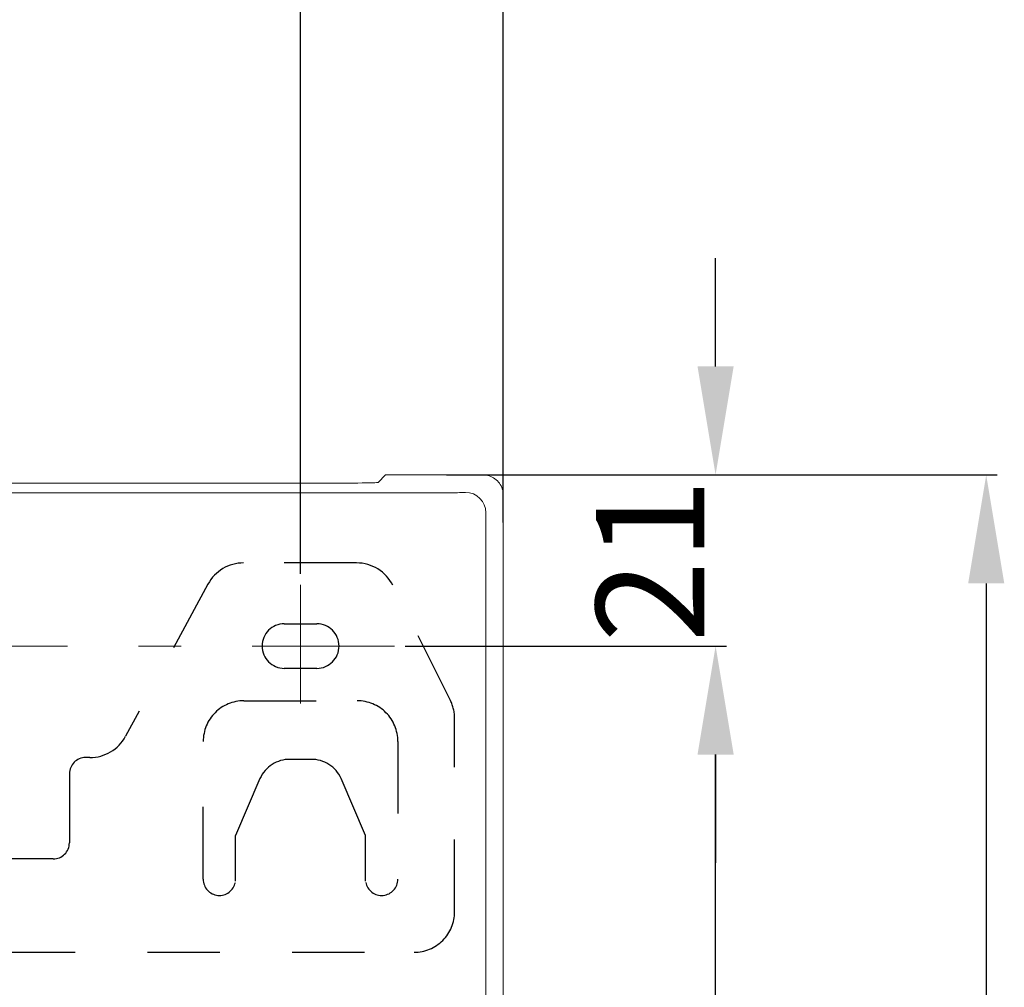
# Model space of a CAD drawing. Units: inches. Extents: x 8729 to 9331, y 103 to 388.
# Drawn here: x 8820 to 8847, y 171 to 197 of the extents above; entities that cross this region are included whole.
import ezdxf

# ---------------------------------------------------------------- set-up
doc = ezdxf.new("R2010")
doc.units = ezdxf.units.IN
doc.header["$MEASUREMENT"] = 0
for name, pattern in [('AI-Linetype-1441', [9.0421, 3.931348, -1.965674, 1.179404, -1.965674]), ('AI-Linetype-1442', [9.0421, 3.931348, -1.965674, 1.179404, -1.965674]), ('AI-Linetype-1523', [4.000006, 2.000003, -2.000003]), ('AI-Linetype-1524', [4.000006, 2.000003, -2.000003]), ('AI-Linetype-1526', [4.000006, 2.000003, -2.000003]), ('AI-Linetype-1527', [4.000006, 2.000003, -2.000003]), ('AI-Linetype-1528', [4.000006, 2.000003, -2.000003]), ('AI-Linetype-1530', [4.000006, 2.000003, -2.000003]), ('AI-Linetype-1532', [4.000006, 2.000003, -2.000003]), ('AI-Linetype-1534', [4.000006, 2.000003, -2.000003]), ('AI-Linetype-1535', [4.000006, 2.000003, -2.000003]), ('AI-Linetype-1536', [4.000006, 2.000003, -2.000003]), ('AI-Linetype-1537', [4.000006, 2.000003, -2.000003]), ('AI-Linetype-1538', [4.000006, 2.000003, -2.000003]), ('AI-Linetype-1553', [4.000006, 2.000003, -2.000003]), ('AI-Linetype-1554', [4.000006, 2.000003, -2.000003]), ('AI-Linetype-1555', [4.000006, 2.000003, -2.000003]), ('AI-Linetype-1556', [4.000006, 2.000003, -2.000003]), ('AI-Linetype-1557', [4.000006, 2.000003, -2.000003]), ('AI-Linetype-1558', [4.000006, 2.000003, -2.000003]), ('AI-Linetype-1559', [4.000006, 2.000003, -2.000003]), ('AI-Linetype-1560', [4.000006, 2.000003, -2.000003]), ('AI-Linetype-1561', [4.000006, 2.000003, -2.000003]), ('AI-Linetype-1562', [4.000006, 2.000003, -2.000003]), ('AI-Linetype-1567', [4.000006, 2.000003, -2.000003]), ('AI-Linetype-1568', [4.000006, 2.000003, -2.000003]), ('AI-Linetype-1569', [4.000006, 2.000003, -2.000003]), ('AI-Linetype-1570', [4.000006, 2.000003, -2.000003]), ('AI-Linetype-1573', [4.000006, 2.000003, -2.000003]), ('AI-Linetype-1574', [4.000006, 2.000003, -2.000003]), ('AI-Linetype-1575', [4.000006, 2.000003, -2.000003]), ('AI-Linetype-1576', [4.000006, 2.000003, -2.000003]), ('AI-Linetype-1577', [4.000006, 2.000003, -2.000003]), ('AI-Linetype-1578', [4.000006, 2.000003, -2.000003]), ('AI-Linetype-1581', [4.000006, 2.000003, -2.000003])]:
    doc.linetypes.add(name, pattern=pattern)
doc.layers.add('Layer 1', color=7, linetype='Continuous', lineweight=0)
doc.styles.get("Standard").update_dxf_attribs({"font": 'arial.ttf'})
doc.dimstyles.new('Copy of Standard', dxfattribs={"dimtxt": 3, "dimasz": 3, "dimexe": 0.3, "dimexo": 0.3, "dimgap": 0.3, "dimtad": 1, "dimdec": 4, "dimzin": 0, "dimdsep": 46, "dimtxsty": 'Standard', "dimcen": 0.09, "dimadec": 0, "dimazin": 0, "dimtfac": 1, "dimtdec": 4, "dimtofl": 0, "dimtmove": 0, "dimatfit": 3, "dimfxl": 1, "dimtolj": 1, "dimtzin": 0, "dimarcsym": 0})

# ---------------------------------------------------------------- blocks, each defined once
blk = doc.blocks.new('*D172')
at = {"color": 0, "lineweight": -2, "transparency": 16777216}
for p, q in [((8800.632, 183.426), (8800.632, 210.048)), ((8832.943, 183.426), (8832.943, 210.048)), ((8803.632, 209.748), (8829.943, 209.748))]:
    blk.add_line(p, q, dxfattribs=at)
at = {"color": 0, "transparency": 16777216}
for points in [[(8803.632, 210.248), (8803.632, 209.248), (8800.632, 209.748)], [(8829.943, 210.248), (8829.943, 209.248), (8832.943, 209.748)]]:
    blk.add_solid(points, dxfattribs=at)
at = {"layer": 'Defpoints', "color": 0, "transparency": 16777216}
for p in [(8832.943, 209.748), (8800.632, 183.126), (8832.943, 183.126)]:
    blk.add_point(p, dxfattribs=at)
at = {"color": 0, "transparency": 16777216, "insert": (8816.787, 211.554), "char_height": 3, "attachment_point": 5}
blk.add_mtext('\\A1;{\\fArial|b0|i0|c163|p34;144}', dxfattribs=at)
blk = doc.blocks.new('*D173')
at = {"color": 0, "lineweight": -2, "transparency": 16777216}
for p, q in [((8806.241, 182.126), (8806.241, 203.251)), ((8827.333, 182.001), (8827.333, 203.251)), ((8809.241, 202.951), (8824.333, 202.951))]:
    blk.add_line(p, q, dxfattribs=at)
at = {"color": 0, "transparency": 16777216}
for points in [[(8809.241, 203.451), (8809.241, 202.451), (8806.241, 202.951)], [(8824.333, 203.451), (8824.333, 202.451), (8827.333, 202.951)]]:
    blk.add_solid(points, dxfattribs=at)
at = {"layer": 'Defpoints', "color": 0, "transparency": 16777216}
for p in [(8827.333, 202.951), (8806.241, 181.826), (8827.333, 181.701)]:
    blk.add_point(p, dxfattribs=at)
at = {"color": 0, "transparency": 16777216, "insert": (8816.787, 204.782), "char_height": 3, "attachment_point": 5}
blk.add_mtext('\\A1;{\\fArial|b0|i0|c163|p34;94}', dxfattribs=at)
blk = doc.blocks.new('*D176')
at = {"color": 0, "lineweight": -2, "transparency": 16777216}
for p, q in [((8830.229, 180.007), (8839.116, 180.007)), ((8838.816, 149.575), (8838.816, 177.007)), ((8820.326, 146.575), (8839.116, 146.575))]:
    blk.add_line(p, q, dxfattribs=at)
at = {"color": 0, "transparency": 16777216}
for points in [[(8838.316, 177.007), (8839.316, 177.007), (8838.816, 180.007)], [(8838.316, 149.575), (8839.316, 149.575), (8838.816, 146.575)]]:
    blk.add_solid(points, dxfattribs=at)
at = {"layer": 'Defpoints', "color": 0, "transparency": 16777216}
for p in [(8829.929, 180.007), (8838.816, 180.007), (8820.026, 146.575)]:
    blk.add_point(p, dxfattribs=at)
at = {"color": 0, "transparency": 16777216, "insert": (8836.984, 163.291), "char_height": 3, "attachment_point": 5, "rotation": 90}
blk.add_mtext('\\A1;{\\fArial|b0|i0|c163|p34;149}', dxfattribs=at)
blk = doc.blocks.new('*D177')
at = {"color": 0, "lineweight": -2, "transparency": 16777216}
for p, q in [((8838.816, 187.742), (8838.816, 190.742)), ((8831.369, 184.742), (8839.116, 184.742)), ((8830.229, 180.007), (8839.116, 180.007)), ((8838.816, 177.007), (8838.816, 174.007))]:
    blk.add_line(p, q, dxfattribs=at)
at = {"color": 0, "transparency": 16777216}
for points in [[(8838.316, 187.742), (8839.316, 187.742), (8838.816, 184.742)], [(8838.316, 177.007), (8839.316, 177.007), (8838.816, 180.007)]]:
    blk.add_solid(points, dxfattribs=at)
at = {"layer": 'Defpoints', "color": 0, "transparency": 16777216}
for p in [(8831.069, 184.742), (8838.816, 184.742), (8829.929, 180.007)]:
    blk.add_point(p, dxfattribs=at)
at = {"color": 0, "transparency": 16777216, "insert": (8837.009, 182.375), "char_height": 3, "attachment_point": 5, "rotation": 90}
blk.add_mtext('\\A1;{\\fArial|b0|i0|c163|p34;21}', dxfattribs=at)
blk = doc.blocks.new('*D178')
at = {"color": 0, "lineweight": -2, "transparency": 16777216}
for p, q in [((8836.468, 184.742), (8846.603, 184.742)), ((8846.303, 181.742), (8846.303, 152.133)), ((8831.737, 149.133), (8846.603, 149.133))]:
    blk.add_line(p, q, dxfattribs=at)
at = {"color": 0, "transparency": 16777216}
for points in [[(8845.803, 181.742), (8846.803, 181.742), (8846.303, 184.742)], [(8845.803, 152.133), (8846.803, 152.133), (8846.303, 149.133)]]:
    blk.add_solid(points, dxfattribs=at)
at = {"layer": 'Defpoints', "color": 0, "transparency": 16777216}
for p in [(8836.168, 184.742), (8831.437, 149.133), (8846.303, 149.133)]:
    blk.add_point(p, dxfattribs=at)
at = {"color": 0, "transparency": 16777216, "insert": (8844.472, 166.937), "char_height": 3, "attachment_point": 5, "rotation": 90}
blk.add_mtext('\\A1;{\\fArial|b0|i0|c163|p34;159}', dxfattribs=at)

msp = doc.modelspace()

# ---------------------------------------------------------------- linework, layer by layer
at = {"layer": 'Layer 1', "lineweight": 20}
for p, q in [((8829.48138, 184.53399), (8829.68818, 184.74065)), ((8829.68886, 184.74092), (8829.68818, 184.74065)), ((8829.69077, 184.74106), (8829.68886, 184.74092)), ((8829.69377, 184.7412), (8829.69077, 184.74106)), ((8829.69771, 184.74133), (8829.69377, 184.7412)), ((8829.70261, 184.74147), (8829.69771, 184.74133)), ((8829.7082, 184.74147), (8829.70261, 184.74147)), ((8829.71473, 184.74161), (8829.7082, 184.74147)), ((8829.72181, 184.74174), (8829.71473, 184.74161)), ((8829.72957, 184.74174), (8829.72181, 184.74174)), ((8829.73774, 184.74188), (8829.72957, 184.74174)), ((8829.74645, 184.74188), (8829.73774, 184.74188)), ((8829.75544, 184.74188), (8829.74645, 184.74188)), ((8832.38189, 184.74188), (8829.75544, 184.74188)), ((8828.35958, 184.51466), (8805.21519, 184.51466)), ((8828.35958, 184.51466), (8828.51001, 184.51493)), ((8828.51001, 184.51493), (8828.65446, 184.51534)), ((8828.65446, 184.51534), (8828.79155, 184.51615)), ((8828.79155, 184.51615), (8828.92007, 184.51724)), ((8828.92007, 184.51724), (8829.03865, 184.51874)), ((8829.03865, 184.51874), (8829.14593, 184.52037)), ((8829.14593, 184.52037), (8829.24082, 184.52214)), ((8829.24082, 184.52214), (8829.32183, 184.52419)), ((8829.32183, 184.52419), (8829.38758, 184.52637)), ((8829.38758, 184.52637), (8829.437, 184.52882)), ((8829.437, 184.52882), (8829.46872, 184.53127)), ((8829.46872, 184.53127), (8829.48138, 184.53399)), ((8802.23776, 184.24823), (8831.337, 184.24823)), ((8831.337, 184.24823), (8831.41228, 184.24823)), ((8831.41228, 184.24823), (8831.48444, 184.2485)), ((8831.48444, 184.2485), (8831.55306, 184.24891)), ((8831.55306, 184.24891), (8831.61731, 184.24945)), ((8831.61731, 184.24945), (8831.67654, 184.25013)), ((8831.67654, 184.25013), (8831.73018, 184.25095)), ((8831.73018, 184.25095), (8831.77755, 184.2519)), ((8831.77755, 184.2519), (8831.81812, 184.25299)), ((8831.81812, 184.25299), (8831.85107, 184.25408)), ((8831.85107, 184.25408), (8831.87571, 184.25531)), ((8831.87571, 184.25531), (8831.89164, 184.25653)), ((8831.89164, 184.25653), (8831.8979, 184.25776)), ((8832.94279, 149.69352), (8832.94279, 184.18097)), ((8832.45881, 183.69699), (8832.45881, 150.1775))]:
    msp.add_line(p, q, dxfattribs=at)
at = {"layer": 'Layer 1', "linetype": 'AI-Linetype-1559', "lineweight": 25}
msp.add_line((8828.88372, 182.30739), (8825.75763, 182.30739), dxfattribs=at)
at = {"layer": 'Layer 1', "linetype": 'AI-Linetype-1561', "lineweight": 25}
msp.add_line((8824.77115, 181.7198), (8822.49077, 177.50975), dxfattribs=at)
at = {"layer": 'Layer 1', "linetype": 'AI-Linetype-1441', "lineweight": 13}
msp.add_line((8827.33334, 181.7006), (8827.33334, 178.41659), dxfattribs=at)
at = {"layer": 'Layer 1', "linetype": 'AI-Linetype-1557', "lineweight": 25}
msp.add_line((8831.47804, 178.50536), (8829.88722, 181.68713), dxfattribs=at)
at = {"layer": 'Layer 1', "linetype": 'AI-Linetype-1568', "lineweight": 25}
msp.add_line((8826.88448, 180.6244), (8827.78206, 180.6244), dxfattribs=at)
at = {"layer": 'Layer 1', "linetype": 'AI-Linetype-1442', "lineweight": 13}
msp.add_line((8829.92861, 180.00741), (8803.99209, 180.00741), dxfattribs=at)
at = {"layer": 'Layer 1', "linetype": 'AI-Linetype-1570', "lineweight": 25}
msp.add_line((8827.78206, 179.39041), (8826.88448, 179.39041), dxfattribs=at)
at = {"layer": 'Layer 1', "linetype": 'AI-Linetype-1536', "lineweight": 25}
msp.add_line((8825.76267, 178.49283), (8828.90401, 178.49283), dxfattribs=at)
at = {"layer": 'Layer 1', "linetype": 'AI-Linetype-1555', "lineweight": 25}
msp.add_line((8831.59648, 172.65888), (8831.59648, 178.00367), dxfattribs=at)
at = {"layer": 'Layer 1', "linetype": 'AI-Linetype-1534', "lineweight": 25}
msp.add_line((8824.64072, 173.55646), (8824.64072, 177.37088), dxfattribs=at)
at = {"layer": 'Layer 1', "linetype": 'AI-Linetype-1538', "lineweight": 25}
msp.add_line((8830.02582, 177.37088), (8830.02582, 173.55646), dxfattribs=at)
at = {"layer": 'Layer 1', "linetype": 'AI-Linetype-1526', "lineweight": 25}
msp.add_line((8821.50429, 176.92216), (8821.38721, 176.92216), dxfattribs=at)
at = {"layer": 'Layer 1', "linetype": 'AI-Linetype-1577', "lineweight": 25}
msp.add_line((8827.62318, 176.87206), (8827.04336, 176.87206), dxfattribs=at)
at = {"layer": 'Layer 1', "linetype": 'AI-Linetype-1528', "lineweight": 25}
msp.add_line((8820.93848, 176.47344), (8820.93848, 174.56623), dxfattribs=at)
at = {"layer": 'Layer 1', "linetype": 'AI-Linetype-1573', "lineweight": 25}
msp.add_line((8826.21003, 176.34192), (8825.53817, 174.7635), dxfattribs=at)
at = {"layer": 'Layer 1', "linetype": 'AI-Linetype-1574', "lineweight": 25}
msp.add_line((8829.12837, 174.7635), (8828.45651, 176.34192), dxfattribs=at)
at = {"layer": 'Layer 1', "linetype": 'AI-Linetype-1575', "lineweight": 25}
msp.add_line((8825.53817, 173.50432), (8825.53817, 174.7635), dxfattribs=at)
at = {"layer": 'Layer 1', "linetype": 'AI-Linetype-1576', "lineweight": 25}
msp.add_line((8829.12837, 173.50432), (8829.12837, 174.7635), dxfattribs=at)
at = {"layer": 'Layer 1', "linetype": 'AI-Linetype-1527', "lineweight": 25}
msp.add_line((8820.48962, 174.11737), (8817.57265, 174.11737), dxfattribs=at)
at = {"layer": 'Layer 1', "linetype": 'AI-Linetype-1553', "lineweight": 25}
msp.add_line((8803.10009, 171.53707), (8830.47468, 171.53707), dxfattribs=at)
at = {"layer": 'Layer 1', "lineweight": 20}
for points in [[(8832.55533, 184.71438), (8832.49829, 184.73289), (8832.44193, 184.74188), (8832.38189, 184.74188)], [(8832.71162, 184.63473), (8832.66316, 184.66999), (8832.61224, 184.69586), (8832.55533, 184.71438)], [(8832.83565, 184.51071), (8832.80052, 184.55918), (8832.76009, 184.59947), (8832.71162, 184.63473)], [(8832.91529, 184.35428), (8832.89678, 184.41133), (8832.87091, 184.46224), (8832.83565, 184.51071)], [(8832.45881, 183.69699), (8832.45867, 184.00671), (8832.20763, 184.25776), (8831.8979, 184.25776)], [(8832.94279, 184.18097), (8832.94279, 184.24088), (8832.93381, 184.29737), (8832.91529, 184.35428)]]:
    msp.add_open_spline(points, degree=3, dxfattribs=at)
at = {"layer": 'Layer 1', "linetype": 'AI-Linetype-1560', "lineweight": 25}
msp.add_open_spline([(8825.75763, 182.30739), (8825.34594, 182.30739), (8824.96733, 182.0818), (8824.77115, 181.7198)], degree=3, dxfattribs=at)
at = {"layer": 'Layer 1', "linetype": 'AI-Linetype-1558', "lineweight": 25}
msp.add_open_spline([(8829.88722, 181.68713), (8829.69717, 182.06723), (8829.30862, 182.30739), (8828.88372, 182.30739)], degree=3, dxfattribs=at)
at = {"layer": 'Layer 1', "linetype": 'AI-Linetype-1567', "lineweight": 25}
msp.add_open_spline([(8826.88448, 180.6244), (8826.54372, 180.6244), (8826.26748, 180.34817), (8826.26748, 180.00741), (8826.26748, 179.66665), (8826.54372, 179.39041), (8826.88448, 179.39041)], degree=3, knots=[0, 0, 0, 0, 1, 1, 1, 2, 2, 2, 2], dxfattribs=at)
at = {"layer": 'Layer 1', "linetype": 'AI-Linetype-1569', "lineweight": 25}
msp.add_open_spline([(8827.78206, 179.39041), (8828.12282, 179.39041), (8828.39906, 179.66665), (8828.39906, 180.00741), (8828.39906, 180.34817), (8828.12282, 180.6244), (8827.78206, 180.6244)], degree=3, knots=[0, 0, 0, 0, 1, 1, 1, 2, 2, 2, 2], dxfattribs=at)
at = {"layer": 'Layer 1', "linetype": 'AI-Linetype-1535', "lineweight": 25}
msp.add_open_spline([(8825.76267, 178.49283), (8825.46506, 178.49283), (8825.17971, 178.37466), (8824.96937, 178.16432), (8824.7589, 177.95384), (8824.64072, 177.66849), (8824.64072, 177.37088)], degree=3, knots=[0, 0, 0, 0, 1, 1, 1, 2, 2, 2, 2], dxfattribs=at)
at = {"layer": 'Layer 1', "linetype": 'AI-Linetype-1537', "lineweight": 25}
msp.add_open_spline([(8830.02582, 177.37088), (8830.02582, 177.66849), (8829.90764, 177.95384), (8829.69731, 178.16418), (8829.48683, 178.37466), (8829.20148, 178.49283), (8828.90401, 178.49283)], degree=3, knots=[0, 0, 0, 0, 1, 1, 1, 2, 2, 2, 2], dxfattribs=at)
at = {"layer": 'Layer 1', "linetype": 'AI-Linetype-1556', "lineweight": 25}
msp.add_open_spline([(8831.59648, 178.00367), (8831.59648, 178.1778), (8831.55591, 178.34961), (8831.47804, 178.50536)], degree=3, dxfattribs=at)
at = {"layer": 'Layer 1', "linetype": 'AI-Linetype-1562', "lineweight": 25}
msp.add_open_spline([(8821.50429, 176.92216), (8821.91598, 176.92216), (8822.29473, 177.14775), (8822.49077, 177.50975)], degree=3, dxfattribs=at)
at = {"layer": 'Layer 1', "linetype": 'AI-Linetype-1524', "lineweight": 25}
msp.add_open_spline([(8821.38721, 176.92216), (8821.13929, 176.92216), (8820.93848, 176.72122), (8820.93848, 176.47344)], degree=3, dxfattribs=at)
at = {"layer": 'Layer 1', "linetype": 'AI-Linetype-1581', "lineweight": 25}
msp.add_open_spline([(8827.04336, 176.87206), (8826.68476, 176.87751), (8826.35706, 176.66907), (8826.21003, 176.34192)], degree=3, dxfattribs=at)
at = {"layer": 'Layer 1', "linetype": 'AI-Linetype-1578', "lineweight": 25}
msp.add_open_spline([(8828.45651, 176.34192), (8828.30948, 176.66907), (8827.98192, 176.87751), (8827.62318, 176.87206)], degree=3, dxfattribs=at)
at = {"layer": 'Layer 1', "linetype": 'AI-Linetype-1523', "lineweight": 25}
msp.add_open_spline([(8820.48962, 174.11737), (8820.73754, 174.11737), (8820.93848, 174.31831), (8820.93848, 174.56623)], degree=3, dxfattribs=at)
at = {"layer": 'Layer 1', "linetype": 'AI-Linetype-1530', "lineweight": 25}
msp.add_open_spline([(8824.64072, 173.55646), (8824.64072, 173.32543), (8824.81621, 173.13211), (8825.04629, 173.10978), (8825.27623, 173.08759), (8825.48562, 173.24361), (8825.52987, 173.47042)], degree=3, knots=[0, 0, 0, 0, 1, 1, 1, 2, 2, 2, 2], dxfattribs=at)
at = {"layer": 'Layer 1', "linetype": 'AI-Linetype-1532', "lineweight": 25}
msp.add_open_spline([(8829.13667, 173.47042), (8829.18106, 173.24361), (8829.39031, 173.08759), (8829.62039, 173.10978), (8829.85033, 173.13211), (8830.02582, 173.32543), (8830.02582, 173.55646)], degree=3, knots=[0, 0, 0, 0, 1, 1, 1, 2, 2, 2, 2], dxfattribs=at)
at = {"layer": 'Layer 1', "linetype": 'AI-Linetype-1554', "lineweight": 25}
msp.add_open_spline([(8830.47468, 171.53707), (8830.77215, 171.53707), (8831.0575, 171.65524), (8831.26797, 171.86558), (8831.47831, 172.07606), (8831.59648, 172.36141), (8831.59648, 172.65888)], degree=3, knots=[0, 0, 0, 0, 1, 1, 1, 2, 2, 2, 2], dxfattribs=at)

# ---------------------------------------------------------------- dimensions: what is measured, and where the dimension line sits
for base, p1, p2, text, picture, middle in [((8832.94279, 209.74793), (8800.63197, 183.12588), (8832.94279, 183.12588), '{\\fArial|b0|i0|c163|p34;144}', '*D172', (8816.78738, 211.55407)), ((8827.33334, 202.95066), (8806.24142, 181.82626), (8827.33334, 181.7006), '{\\fArial|b0|i0|c163|p34;94}', '*D173', (8816.78738, 204.78238))]:
    dim = msp.add_linear_dim(base=base, p1=p1, p2=p2, text=text, dimstyle='Copy of Standard')
    dim.commit()
    dim.dimension.update_dxf_attribs({"geometry": picture, "text_midpoint": middle})
for base, p1, p2, text, picture, middle in [((8838.81552, 184.74188), (8829.92861, 180.00741), (8831.06866, 184.74188), '{\\fArial|b0|i0|c163|p34;21}', '*D177', (8837.00938, 182.37464)), ((8846.30345, 149.13261), (8836.16803, 184.74188), (8831.43686, 149.13261), '{\\fArial|b0|i0|c163|p34;159}', '*D178', (8844.47173, 166.93724)), ((8838.81552, 180.00741), (8820.02633, 146.57464), (8829.92861, 180.00741), '{\\fArial|b0|i0|c163|p34;149}', '*D176', (8836.9838, 163.29102))]:
    dim = msp.add_linear_dim(base=base, p1=p1, p2=p2, angle=90, text=text, dimstyle='Copy of Standard')
    dim.commit()
    dim.dimension.update_dxf_attribs({"geometry": picture, "text_midpoint": middle})

doc.saveas('drawing.dxf')
